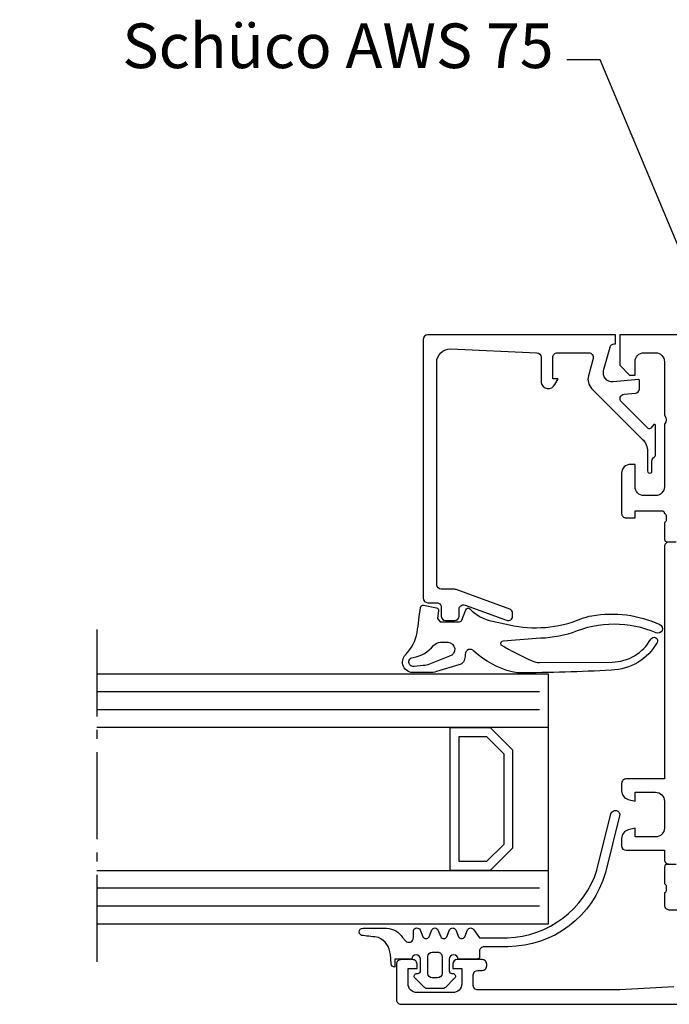
# Model space of a CAD drawing. Units: millimetres. Extents: x 4155 to 5013, y 1298 to 2512.
# Drawn here: x 4232 to 4304, y 1517 to 1627 of the extents above; entities that cross this region are included whole.
import ezdxf

# ---------------------------------------------------------------- set-up
doc = ezdxf.new("R2010")
doc.units = ezdxf.units.MM
doc.linetypes.add('AM_DIN_G_W050', pattern=[13.75, 9.75, -1.5, 1, -1.5])
doc.styles.add('ISO9', font='simplex')
doc.dimstyles.new('M 1zu1 schmidt', dxfattribs={"dimscale": 1.5, "dimtxt": 3.5, "dimasz": 2.5, "dimexe": 1.25, "dimexo": 0.625, "dimgap": 0.975, "dimtad": 1, "dimdec": 1, "dimdsep": 46, "dimtxsty": 'ISO9', "dimcen": 2.5, "dimclrd": 1, "dimclre": 1, "dimclrt": 1, "dimadec": 0, "dimazin": 0, "dimtfac": 1, "dimtdec": 1, "dimtmove": 0, "dimatfit": 3, "dimfxl": 1, "dimtolj": 1, "dimtzin": 0, "dimlwd": -1, "dimarcsym": 0})

msp = doc.modelspace()

# ---------------------------------------------------------------- linework, layer by layer
at = {"linetype": 'AM_DIN_G_W050'}
msp.add_line((4240.14, 1558.89), (4240.14, 1520.89), dxfattribs=at)
for p, q in [((4290.7, 1553.89), (4240.14, 1553.89)), ((4290.7, 1525.89), (4290.7, 1553.89)), ((4290.7, 1547.89), (4240.14, 1547.89)), ((4290.7, 1531.89), (4290.7, 1547.89)), ((4240.14, 1531.89), (4290.7, 1531.89)), ((4240.14, 1525.89), (4290.7, 1525.89))]:
    msp.add_line(p, q)
at = {"color": 1}
for p, q in [((4289.7, 1551.89), (4240.14, 1551.89)), ((4289.7, 1549.89), (4240.14, 1549.89)), ((4289.7, 1529.89), (4240.14, 1529.89)), ((4289.7, 1527.89), (4240.14, 1527.89))]:
    msp.add_line(p, q, dxfattribs=at)
msp.add_lwpolyline([(4276.7, 1562.39, 0.414204), (4277.2, 1561.89), (4278.2, 1561.89, -0.414215), (4278.7, 1561.39), (4278.7, 1560.39, 0.4142), (4279.2, 1559.89), (4280.2, 1559.89, 0.414199), (4280.7, 1560.39), (4280.7, 1561.14, -0.519984), (4281.37, 1561.61), (4286.02, 1559.92, 0.520205), (4286.7, 1560.39), (4286.7, 1560.7, 0.314895), (4286.37, 1561.17), (4280.38, 1563.35, 0.086873), (4280.2, 1563.39), (4278.7, 1563.39, -0.414201), (4278.2, 1563.89), (4278.2, 1588.82, -0.426752), (4279.76, 1590.32), (4289.42, 1589.9, -0.40256), (4289.9, 1589.41), (4289.9, 1586.57, 0.740527), (4291.43, 1586.35), (4291.8, 1586.99), (4291.2, 1586.99), (4291.2, 1589.39, -0.414215), (4291.7, 1589.89), (4295.22, 1589.89, -0.493126), (4295.71, 1589.26), (4295.19, 1587.32, 0.267952), (4295.57, 1585.87), (4301.21, 1580.23, -0.198912), (4301.8, 1578.82), (4301.8, 1576.66, 1.064062), (4302.3, 1576.66), (4302.3, 1577.77, -0.264427), (4302.54, 1578.2, 0.26927), (4302.7, 1578.48), (4302.7, 1581.78, 0.686356), (4302.52, 1581.84), (4302.18, 1581.46, -0.49304), (4301.86, 1581.42), (4298.87, 1584.4, -0.637079), (4299.18, 1585.25), (4300.44, 1585.36, 0.388879), (4300.9, 1585.85), (4300.9, 1586.79, 0.440289), (4300.79, 1586.89), (4297.94, 1586.64, -0.520568), (4296.89, 1587.9), (4297.6, 1590.51, -0.339396), (4298.08, 1590.89), (4298.2, 1590.89), (4298.2, 1591.89), (4277.2, 1591.89, 0.414211), (4276.7, 1591.39)], format="xyb", close=True)
for points in [[(4342.7, 1591.89), (4298.7, 1591.89), (4298.7, 1591.89), (4298.7, 1588.49), (4299.8, 1587.39), (4300.4, 1587.39), (4300.4, 1588.89, -0.414161), (4301.4, 1589.89), (4302.7, 1589.89, -0.414184), (4303.7, 1588.89), (4303.7, 1582.89, -0.400089), (4303.7, 1581.89), (4303.7, 1574.89, -0.414179), (4302.7, 1573.89), (4301.4, 1573.89, -0.414162), (4300.4, 1574.89), (4300.4, 1577.39), (4299.9, 1577.39, 0.414162), (4298.9, 1576.39), (4298.9, 1571.89, 0.414245), (4299.4, 1571.39), (4300.4, 1571.39), (4300.4, 1572.19), (4303.4, 1572.19, -0.415436), (4303.7, 1571.89, -0.338212), (4303.9, 1571.61), (4303.9, 1571.16, -0.338181), (4303.7, 1570.89), (4303.7, 1569.01, 0.414214), (4304, 1568.71), (4304.98, 1568.71, 0.414214)], [(4305, 1568.68), (4304.19, 1568.68, 0.414217), (4303.69, 1568.18), (4303.69, 1568.18), (4303.7, 1542.14), (4299.4, 1542.14, 0.414255), (4298.9, 1541.64), (4298.9, 1540.8, 0.338969), (4299.64, 1539.84), (4300.4, 1539.64), (4300.4, 1540.64), (4302.7, 1540.64, -0.414244), (4303.7, 1539.64), (4303.7, 1536.64, -0.414223), (4302.7, 1535.64), (4300.4, 1535.64), (4300.4, 1536.64), (4299.64, 1536.43, 0.339043), (4298.9, 1535.47), (4298.9, 1534.64, 0.414131), (4299.4, 1534.14), (4303.7, 1534.14), (4303.7, 1533.1, 0.414217), (4304.2, 1532.6), (4305.01, 1532.6, -0.414214)], [(4304.98, 1532.57), (4304, 1532.57, 0.414214), (4303.7, 1532.27), (4303.7, 1530.39, -0.338181), (4303.9, 1530.11), (4303.9, 1529.66, -0.338212), (4303.7, 1529.39), (4303.7, 1527.99, 0.414214), (4304.2, 1527.49), (4304.2, 1527.49), (4305.2, 1527.49, -0.414214)], [(4304.75, 1518.83), (4298.7, 1518.49), (4282.8, 1518.49, -0.414218), (4282.3, 1518.99), (4282.3, 1520.19, -0.41421), (4282.8, 1520.69), (4283.3, 1520.69, 0.414229), (4283.8, 1521.19), (4283.8, 1521.39, 0.41423), (4283.3, 1521.89), (4280.5, 1521.89, 0.414156), (4280, 1521.39), (4280, 1520.89), (4281, 1520.89), (4281, 1519.19, -0.414232), (4280, 1518.19), (4276, 1518.19, -0.414188), (4275, 1519.19), (4275, 1520.89), (4276, 1520.89), (4276, 1521.39, 0.414255), (4275.5, 1521.89), (4274.2, 1521.89, 0.414218), (4273.7, 1521.39), (4273.7, 1517.39, 0.414218), (4274.2, 1516.89), (4367.2, 1516.89, 0.414218)]]:
    msp.add_lwpolyline(points, format="xyb")
for points in [[(4284.44, 1559.8), (4286.34, 1559.39, 0.151508), (4294.32, 1560.07, -0.05405), (4295.57, 1560.43, -0.151023), (4303.18, 1559.44, -0.987542), (4302.77, 1558.51, 0.204002), (4293.37, 1558.52, -0.072704), (4289.35, 1557.88, -0.000527), (4285.65, 1557.59, 0.53604), (4285.37, 1557.18, 0.025084), (4288.87, 1555.36, 0.109389), (4289.72, 1555.18), (4297.84, 1555.24, 0.266296), (4302.17, 1557.81, -0.994553), (4302.87, 1557.42, -0.266072), (4297.76, 1554.34, -0.01581), (4287.4, 1554.04, -0.063022), (4286.66, 1554.13, -0.126721), (4282.37, 1556.46, 0.70024), (4281.38, 1556.1), (4281.38, 1555.87, -0.330265), (4280.67, 1554.91), (4278.19, 1554.17, -0.072945), (4277.33, 1554.05), (4275.65, 1554.05, -0.699533), (4274.73, 1556.08, 0.144917), (4276.02, 1558.56, -0.001431), (4276.38, 1561.35, -0.43671), (4276.74, 1561.6), (4278.17, 1561.3, -0.398394), (4278.41, 1560.97), (4278.28, 1560.11), (4278.57, 1559.75), (4280.75, 1559.75, 0.3153), (4281.03, 1559.94), (4281.45, 1561.09, -0.52045), (4281.92, 1561.21, 0.149358)], [(4279.43, 1557.45, -0.866508), (4279.65, 1555.88), (4277.38, 1555, -0.070654), (4276.7, 1554.84), (4275.67, 1554.75, -1.090796), (4275.57, 1555.74, 0.176461), (4277.85, 1557.08, -0.223831), (4278.63, 1557.45)], [(4298.68, 1537.99), (4297.1, 1531.65, -0.334599), (4286.15, 1523.34), (4283.5, 1523.34, 0.414568), (4283, 1522.84), (4283, 1522.24, -0.416512), (4282.7, 1521.94), (4280.6, 1521.94, 0.998986), (4279.6, 1521.94), (4279.6, 1520.64, 0.413403), (4279.9, 1520.34), (4280, 1520.34, -0.666793), (4280.21, 1519.82), (4279.17, 1518.78, -0.198916), (4278.81, 1518.64), (4277.18, 1518.64, -0.198909), (4276.82, 1518.78), (4275.78, 1519.82, -0.666844), (4275.99, 1520.34), (4276.1, 1520.34, 0.415605), (4276.4, 1520.64), (4276.4, 1521.94, 0.999), (4275.4, 1521.94), (4273.5, 1521.94), (4273.5, 1521.04, -0.415128), (4273.1, 1521.44), (4273.01, 1522.48, 0.271028), (4271.69, 1524.36, 0.02141), (4269.96, 1524.58, -1), (4269.95, 1525.43), (4272.59, 1525.43, -0.229561), (4274.39, 1524.36), (4274.72, 1524, 0.686721), (4275.6, 1524.33), (4275.6, 1525.16, -0.637834), (4276.34, 1525.24), (4276.65, 1524.44, 0.576909), (4277.34, 1524.44), (4277.65, 1525.24, -0.576922), (4278.34, 1525.24), (4278.65, 1524.44, 0.576909), (4279.34, 1524.44), (4279.65, 1525.24, -0.576922), (4280.34, 1525.24), (4280.65, 1524.44, 0.576909), (4281.34, 1524.44), (4281.65, 1525.24, -0.576904), (4282.34, 1525.24), (4283, 1524.34), (4286.11, 1524.34, 0.316988), (4296.14, 1531.93), (4297.71, 1538.23, -1)], [(4277.7, 1519.84, -0.414118), (4277.2, 1520.34), (4277.2, 1522.24, -0.414003), (4277.7, 1522.74), (4278.3, 1522.74, -0.414238), (4278.8, 1522.24), (4278.8, 1520.34, -0.414118), (4278.3, 1519.84)]]:
    msp.add_lwpolyline(points, format="xyb", close=True, dxfattribs=at)
for points in [[(4286.7, 1534.39), (4284.2, 1531.89), (4279.7, 1531.89), (4279.7, 1547.89), (4284.2, 1547.89), (4286.7, 1545.39)], [(4285.7, 1534.8), (4283.78, 1532.89), (4280.7, 1532.89), (4280.7, 1546.89), (4283.78, 1546.89), (4285.7, 1544.97)]]:
    msp.add_lwpolyline(points, close=True)

# ---------------------------------------------------------------- texts
at = {"color": 1, "insert": (4291.28, 1620.23), "char_height": 5, "attachment_point": 9, "style": 'ISO9'}
msp.add_mtext('Schüco AWS 75', dxfattribs=at)

# ---------------------------------------------------------------- leaders
at = {"annotation_type": 0, "has_hookline": 1, "hookline_direction": 1, "text_width": 59.76}
msp.add_leader([(4311.06, 1587.89), (4296.5, 1622.73), (4292.75, 1622.73)], dimstyle='M 1zu1 schmidt', override={"dimgap": 0.975, "dimtad": 0}, dxfattribs=at)

doc.saveas('drawing.dxf')
